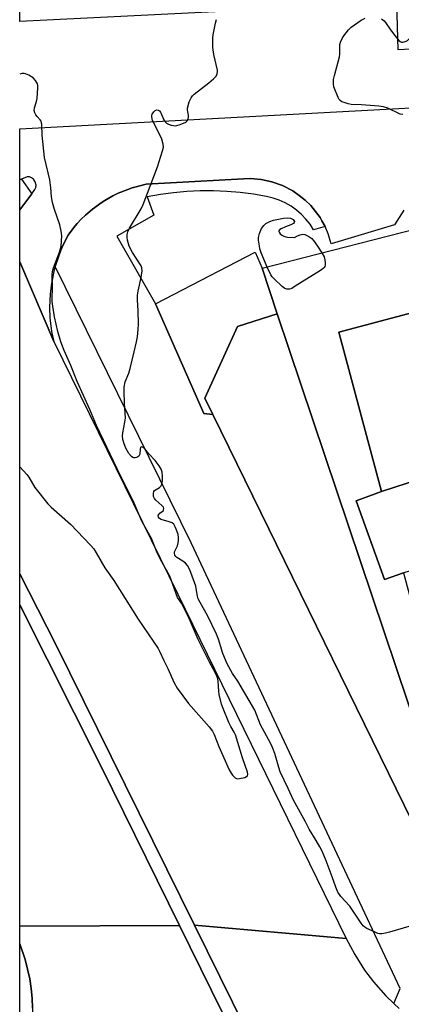
# Model space of a CAD drawing. Units: inches. Extents: x 1279762 to 1285762, y 501452 to 505452.
# Drawn here: x 1279762 to 1279902, y 503721 to 504083 of the extents above; entities that cross this region are included whole.
import ezdxf

# ---------------------------------------------------------------- set-up
doc = ezdxf.new("R2010")
doc.units = ezdxf.units.IN
doc.header["$MEASUREMENT"] = 0
for name, color, linetype in [('BLDG-Footprint', 5, 'Continuous'), ('CULTRL-Pad', 6, 'Continuous'), ('TRANS-Parking Lot', 4, 'Continuous'), ('TRANS-Road', 130, 'Continuous'), ('TRANS-Street Sidewalk', 7, 'Continuous'), ('Undefined', 1, 'Continuous')]:
    doc.layers.add(name, color=color, linetype=linetype)

msp = doc.modelspace()

# ---------------------------------------------------------------- linework, layer by layer
at = {"layer": 'BLDG-Footprint'}
for points, elevation in [([(1279987.79, 503784.89), (1279989.78, 503778.01), (1279977.2, 503755.43), (1279945.11, 503745.68), (1279920.84, 503758.44), (1279832.87, 503938.04), (1279829.92, 503944.05), (1279842.01, 503970.39), (1279856.48, 503975.12), (1279926.51, 503767.05)], 401.91), ([(1279923.52, 503919.06), (1279894.93, 503909.74), (1279879.21, 503968.33), (1279908.21, 503976.11)], 402.42), ([(1279931.92, 503887.72), (1279902.93, 503879.92), (1279896.03, 503877.41), (1279885.52, 503906.32), (1279894.93, 503909.74), (1279923.52, 503919.06)], 406.64)]:
    msp.add_lwpolyline(points, close=True, dxfattribs=dict(at, elevation=elevation))
for points in [[(1279951.01, 503917.97, 406.57), (1279958.49, 503889.17, 406.57), (1279955.06, 503888.06, 406.57), (1279956.88, 503881.64, 406.57), (1279962.46, 503883.65, 406.57), (1279968.62, 503861.29, 406.57), (1279966.34, 503860.81, 406.57), (1279971.55, 503843.43, 406.57), (1279968.65, 503842.53, 406.57), (1279971.56, 503832.29, 406.57), (1279975.22, 503819.39, 406.57), (1279982.76, 503792.84, 406.57), (1279985.24, 503793.74, 406.57), (1279987.79, 503784.89, 406.57), (1279926.51, 503767.05, 406.57), (1279856.48, 503975.12, 406.57), (1279851.08, 503991.87, 406.57), (1279917.99, 504009.1, 406.57), (1279930.55, 503969.58, 406.57), (1279934.48, 503957.21, 406.57), (1279938.5, 503944.56, 406.57), (1279940.98, 503945.45, 406.57), (1279944.92, 503928.46, 406.57), (1279947.82, 503929.36, 406.57)], [(1279894.93, 503909.74, 406.57), (1279885.52, 503906.32, 406.57), (1279896.03, 503877.41, 406.57), (1279902.93, 503879.92, 406.57), (1279909.08, 503857.02, 406.57), (1279938.07, 503864.8, 406.57), (1279931.92, 503887.72, 406.57), (1279923.52, 503919.06, 406.57), (1279908.21, 503976.11, 406.57), (1279879.21, 503968.33, 406.57)]]:
    msp.add_polyline3d(points, close=True, dxfattribs=at)
at = {"layer": 'CULTRL-Pad'}
for points in [[(1279829.92, 503944.05), (1279832.87, 503938.04), (1279829.65, 503938.42), (1279811.85, 503978.82), (1279848.4, 503997.8), (1279851.08, 503991.87), (1279856.49, 503975.12), (1279842.01, 503970.39)], [(1279844.75, 503712.59), (1279843.12, 503709.04), (1279840.24, 503710.37), (1279820.6, 503750.23), (1279791.95, 503808.39), (1279761.96, 503868.15), (1279761.96, 503879.47), (1279775.19, 503853.46), (1279826.14, 503750.27)]]:
    msp.add_lwpolyline(points, close=True, dxfattribs=at)
at = {"layer": 'TRANS-Parking Lot'}
msp.add_lwpolyline([(1279903.04, 504013.17), (1279899.67, 504007.81), (1279876.43, 504000.86), (1279875.31, 504004.52), (1279874.17, 504007.2), (1279873, 504009.34), (1279872.3, 504010.51), (1279871.51, 504011.65), (1279869.8, 504013.85), (1279868.87, 504014.9), (1279866.84, 504016.88), (1279865.78, 504017.82), (1279864.64, 504018.68), (1279862.31, 504020.3), (1279858.56, 504022.26), (1279854.64, 504023.68), (1279850.67, 504024.54), (1279848.05, 504024.79), (1279846.76, 504024.85), (1279844.23, 504024.79), (1279808.46, 504022.78), (1279804.26, 504021.74), (1279803.22, 504021.42), (1279799.1, 504019.88), (1279798.09, 504019.45), (1279796.11, 504018.45), (1279793.19, 504016.83), (1279792.26, 504016.22), (1279788.64, 504013.65), (1279786.15, 504011.44), (1279784.56, 504009.92), (1279783.05, 504008.33), (1279782.34, 504007.5), (1279780.33, 504004.95), (1279779.73, 504004.07), (1279779.13, 504002.99), (1279777.52, 503999.62), (1279777.01, 503998.47), (1279776.14, 503996.11), (1279774.96, 503992.47), (1279774.61, 503991.27), (1279773.58, 503986.27), (1279773.11, 503982.47), (1279772.9, 503977.38), (1279773.06, 503973.58), (1279773.67, 503968.59), (1279774.43, 503964.95), (1279761.97, 503994.17), (1279761.97, 504013.3), (1279766.37, 504019.25), (1279767.53, 504020.83), (1279767.84, 504021.59), (1279767.94, 504022.43), (1279767.68, 504023.67), (1279766.98, 504024.67), (1279766.3, 504025.17), (1279765.52, 504025.46), (1279764.72, 504025.53), (1279762.56, 504024.68), (1279761.97, 504024.45), (1279761.97, 504043.17), (1279965, 504053.99)], dxfattribs=at)
msp.add_polyline3d([(1279935.07, 504084.28, 0), (1279935.68, 504074.02, 0), (1279900.98, 504072.18, 0), (1279900.5, 504089.53, 0), (1279761.98, 504082.62, 0), (1279761.98, 504105.51, 0)], dxfattribs=at)
at = {"layer": 'TRANS-Road'}
for points in [[(1279820.06, 503872, 0), (1279881.9, 503745.42, 0), (1279826.14, 503750.27, 0), (1279775.19, 503853.46, 0), (1279761.96, 503879.47, 0), (1279761.97, 503994.17, 0), (1279774.43, 503964.95, 0)], [(1279820.6, 503750.23, 0), (1279761.95, 503749.95, 0), (1279761.96, 503868.15, 0), (1279791.95, 503808.39, 0)]]:
    msp.add_polyline3d(points, close=True, dxfattribs=at)
for points in [[(1279766.7, 503719.81, 0), (1279766.49, 503723.41, 0), (1279766.21, 503727.02, 0), (1279765.66, 503730.6, 0), (1279763.99, 503737.64, 0), (1279761.95, 503743.44, 0), (1279761.95, 503749.95, 0), (1279820.6, 503750.23, 0), (1279840.24, 503710.37, 0)], [(1279844.75, 503712.59, 0), (1279826.14, 503750.27, 0), (1279881.9, 503745.42, 0), (1279885.03, 503739.48, 0), (1279888.68, 503733.78, 0), (1279891.96, 503729.43, 0), (1279896.45, 503724.33, 0), (1279899.37, 503721.48, 0), (1279901.36, 503719.64, 0)]]:
    msp.add_polyline3d(points, dxfattribs=at)
at = {"layer": 'TRANS-Street Sidewalk'}
for points in [[(1279766.37, 504019.25), (1279761.97, 504013.3), (1279761.97, 504024.45), (1279762.56, 504024.68)], [(1279761.95, 503694.54), (1279761.95, 503743.44), (1279763.99, 503737.64), (1279765.66, 503730.6), (1279766.21, 503727.02), (1279766.49, 503723.41), (1279766.7, 503719.81), (1279766.58, 503716.19), (1279766.39, 503712.58), (1279765.87, 503709), (1279765.28, 503705.43), (1279764.37, 503701.94), (1279763.39, 503698.45)]]:
    msp.add_lwpolyline(points, close=True, dxfattribs=at)
msp.add_lwpolyline([(1279901.36, 503719.64), (1279899.37, 503721.48), (1279901.7, 503726.96), (1279824.96, 503890.85), (1279774.96, 503992.47), (1279776.14, 503996.11), (1279777.01, 503998.47), (1279777.52, 503999.62), (1279779.13, 504002.99), (1279779.73, 504004.07), (1279780.33, 504004.95), (1279782.34, 504007.5), (1279783.05, 504008.33), (1279784.56, 504009.92), (1279786.15, 504011.44), (1279788.64, 504013.65), (1279792.26, 504016.22), (1279793.19, 504016.83), (1279796.11, 504018.45), (1279798.09, 504019.45), (1279799.1, 504019.88), (1279803.22, 504021.42), (1279804.26, 504021.74), (1279808.46, 504022.78), (1279844.23, 504024.79), (1279846.76, 504024.85), (1279848.05, 504024.79), (1279850.67, 504024.54), (1279854.64, 504023.68), (1279858.56, 504022.26), (1279862.31, 504020.3), (1279864.64, 504018.68), (1279865.78, 504017.82), (1279866.84, 504016.88), (1279868.87, 504014.9), (1279869.8, 504013.85), (1279871.51, 504011.65), (1279872.3, 504010.51), (1279873, 504009.34), (1279874.17, 504007.2), (1279869.94, 504005.99), (1279868.63, 504008.03), (1279867.13, 504009.94), (1279865.45, 504011.69), (1279863.62, 504013.28), (1279861.64, 504014.68), (1279859.53, 504015.89), (1279857.32, 504016.89), (1279855.03, 504017.68), (1279852.66, 504018.24), (1279847.83, 504019.06), (1279842.97, 504019.68), (1279838.08, 504020.09), (1279833.18, 504020.3), (1279828.28, 504020.29), (1279823.38, 504020.07), (1279818.5, 504019.65), (1279813.63, 504019.02), (1279808.8, 504018.17), (1279811.25, 504011.44), (1279797.66, 504003.69), (1279811.85, 503978.82), (1279829.65, 503938.42), (1279832.87, 503938.04), (1279920.84, 503758.44)], dxfattribs=at)
at = {"layer": 'Undefined'}
msp.add_line((1279871.31, 504000, 402), (1279872.94, 503997.5, 402), dxfattribs=at)
for points, elevation in [([(1279802.16, 504000), (1279801.59, 504002.22), (1279801.42, 504003.2), (1279801.41, 504004.26), (1279801.63, 504005.31), (1279802.3, 504006.6), (1279806.57, 504013.74), (1279807.35, 504015.31), (1279809.83, 504022.1), (1279812.56, 504029.18), (1279814.38, 504035.04), (1279814.72, 504036.44), (1279814.71, 504037.52), (1279814.15, 504039.32), (1279812.62, 504042.65), (1279810.76, 504046.22), (1279810.49, 504047.54), (1279810.49, 504048.07), (1279810.62, 504048.56), (1279811.18, 504049.42), (1279811.74, 504049.91), (1279812.36, 504050.09), (1279812.95, 504049.97), (1279813.3, 504049.73), (1279813.72, 504049.22), (1279814.89, 504046.47), (1279815.48, 504045.61), (1279815.87, 504045.28), (1279816.58, 504044.9), (1279817.62, 504044.52), (1279818.41, 504044.32), (1279819.21, 504044.29), (1279820.57, 504044.62), (1279822.68, 504045.44), (1279823.14, 504045.7), (1279823.51, 504046.03), (1279823.84, 504046.74), (1279823.95, 504047.57), (1279823.92, 504048.12), (1279823.6, 504049.96), (1279823.64, 504050.78), (1279824.25, 504053.01), (1279824.9, 504054.59), (1279825.41, 504055.26), (1279826.06, 504055.85), (1279831.46, 504060.04), (1279833.18, 504061.48), (1279834.09, 504062.48), (1279834.49, 504063.42), (1279834.61, 504064.18), (1279834.58, 504064.72), (1279833.32, 504070.49), (1279832.95, 504073.06), (1279832.86, 504074.82), (1279832.89, 504076.6), (1279833.03, 504077.75), (1279833.83, 504082.02), (1279834.25, 504083.32)], 400), ([(1279850.04, 504000), (1279849.72, 504002.24), (1279849.71, 504003.22), (1279850.07, 504004.61), (1279850.83, 504006.49), (1279851.62, 504007.61), (1279852.42, 504008.33), (1279853.86, 504009.12), (1279855.2, 504009.55), (1279858.9, 504010.3), (1279860.33, 504010.47), (1279861.47, 504010.29), (1279862.37, 504009.78), (1279862.69, 504009.46), (1279862.87, 504009.1), (1279862.81, 504008.71), (1279862.53, 504008.37), (1279861.6, 504007.84), (1279859.64, 504007.12), (1279858.03, 504006.42), (1279857.39, 504006.01), (1279857.15, 504005.68), (1279857.13, 504005.5), (1279857.24, 504005.11), (1279857.64, 504004.5), (1279858.24, 504004.02), (1279858.97, 504003.65), (1279859.75, 504003.38), (1279860.37, 504003.27), (1279862.85, 504003.13)], 402), ([(1279862.85, 504003.13), (1279863.95, 504003.75), (1279865.03, 504004.16), (1279865.97, 504004.38), (1279866.72, 504004.3), (1279868.2, 504003.56), (1279869.24, 504002.87), (1279869.9, 504002.1), (1279871.31, 504000)], 402), ([(1279761.96, 503918.9), (1279764.57, 503916.05), (1279765.24, 503915.08), (1279767.56, 503911.26), (1279772.24, 503905.27), (1279773.51, 503904.03), (1279780.64, 503897.71), (1279787.96, 503890.05), (1279789.12, 503888.72), (1279790.05, 503887.26), (1279793.23, 503881.69), (1279796.51, 503877.01), (1279805.52, 503862.77), (1279812.78, 503852.06), (1279813.33, 503851.01), (1279814.84, 503847.63), (1279816.33, 503844.68), (1279818.7, 503839.38), (1279819.79, 503837.45), (1279823.94, 503831.77), (1279831.61, 503823.19), (1279832.8, 503821.64), (1279833.43, 503820.39), (1279835.15, 503816.01), (1279838.36, 503808.5), (1279838.86, 503807.44), (1279839.63, 503806.16), (1279840.14, 503805.44), (1279840.72, 503804.79), (1279841.15, 503804.48), (1279841.62, 503804.26), (1279842.13, 503804.17), (1279842.68, 503804.19), (1279844.61, 503804.66), (1279845.31, 503804.97), (1279845.63, 503805.27), (1279845.76, 503805.84), (1279845.67, 503806.52), (1279843.82, 503811.85), (1279841.17, 503820.25), (1279840.69, 503821.28), (1279839.54, 503823.31), (1279838.81, 503824.78), (1279836.65, 503829.92), (1279836.03, 503831.56), (1279835.22, 503835.17), (1279835.09, 503836.3), (1279834.92, 503840), (1279834.77, 503840.83), (1279834.43, 503841.9), (1279833.94, 503842.92), (1279831.66, 503847), (1279827.53, 503855.41), (1279823.79, 503863.99), (1279821.37, 503868.71), (1279819.98, 503870.84), (1279819.43, 503872.16), (1279817.61, 503877.33), (1279817.06, 503878.66), (1279813.58, 503885), (1279812.26, 503887.87), (1279810.48, 503892.23), (1279806.83, 503898.9), (1279803.63, 503906.36), (1279797.71, 503918.15), (1279790.1, 503934.05), (1279787.69, 503939.91), (1279783.09, 503950.18), (1279780.71, 503956.1), (1279778.27, 503961.6), (1279777.02, 503964.86), (1279775.9, 503968.62), (1279774.75, 503973.96), (1279774.09, 503977.96), (1279773.88, 503979.67), (1279773.84, 503980.77), (1279774.04, 503984.75), (1279773.89, 503989.45), (1279773.99, 503990.73), (1279774.37, 503992.03), (1279776.57, 503997.81), (1279777.19, 504000)], 398), ([(1279905.8, 503750.1), (1279897.83, 503747.71), (1279896.4, 503747.35), (1279894.98, 503747.11), (1279894.14, 503747.11), (1279893.58, 503747.24), (1279892.49, 503747.67), (1279889.53, 503749.11), (1279888.77, 503749.55), (1279888.1, 503750.09), (1279887.39, 503751), (1279883.24, 503757.24), (1279879.92, 503760.9), (1279878.85, 503762.47), (1279878.04, 503764.32), (1279876.76, 503768.04), (1279874.52, 503773.97), (1279873.03, 503777.53), (1279872.24, 503779.12), (1279870.93, 503781.45), (1279868.24, 503785.61), (1279866.94, 503788.27), (1279862.5, 503796.31), (1279860.57, 503800.61), (1279857.69, 503806.72), (1279857.18, 503808.23), (1279855.68, 503813.37), (1279854.84, 503815.58), (1279854.08, 503817.18), (1279850.45, 503823.99), (1279848.31, 503829.41), (1279842.13, 503840.05), (1279840.16, 503842.8), (1279838.15, 503846.39), (1279836.62, 503850.19), (1279834.98, 503855.46), (1279834.29, 503857.27), (1279830.99, 503864.16), (1279828.21, 503869), (1279827.57, 503870.27), (1279827.26, 503871.34), (1279826.84, 503874.08), (1279826.65, 503874.91), (1279824.87, 503880.03), (1279824.38, 503881.24), (1279823.59, 503882.54), (1279822.81, 503883.41), (1279821.92, 503884.1), (1279819.67, 503885.54), (1279819.27, 503885.92), (1279818.97, 503886.35), (1279818.78, 503887.09), (1279818.82, 503887.6), (1279819.89, 503889.81), (1279820.22, 503890.94), (1279820.33, 503891.78), (1279820.3, 503892.85), (1279820.14, 503893.91), (1279819.73, 503895.32), (1279819.22, 503896.59), (1279818.55, 503897.73), (1279817.97, 503898.25), (1279816.91, 503898.67), (1279813.87, 503899.44), (1279813.29, 503899.8), (1279812.92, 503900.32), (1279812.84, 503900.89), (1279813.01, 503901.26), (1279813.49, 503901.77), (1279814.6, 503902.7), (1279814.83, 503903.04), (1279814.9, 503903.58), (1279814.72, 503904.02), (1279814.21, 503904.65), (1279812.02, 503906.57), (1279811.46, 503907.19), (1279811.15, 503907.92), (1279811.06, 503909), (1279811.2, 503909.74), (1279811.47, 503910.13), (1279813.32, 503911.25), (1279813.79, 503911.76), (1279814.12, 503912.43), (1279814.4, 503913.73), (1279814.47, 503915.33), (1279814.32, 503916.94), (1279813.96, 503917.98), (1279813.17, 503919.22), (1279811.73, 503921.14), (1279809.38, 503923.57), (1279807.92, 503925.41), (1279807.36, 503925.97), (1279806.79, 503926.19), (1279806.48, 503926.1), (1279806.38, 503925.98), (1279806.23, 503925.4), (1279806.04, 503923.48), (1279805.7, 503922.81), (1279805.32, 503922.5), (1279804.87, 503922.27), (1279804.39, 503922.12), (1279803.92, 503922.11), (1279803.46, 503922.31), (1279803.03, 503922.64), (1279802.09, 503923.71), (1279800.97, 503925.71), (1279800.27, 503927.3), (1279799.85, 503928.9), (1279799.68, 503930.24), (1279799.78, 503931.33), (1279800.61, 503935.28), (1279800.78, 503936.74), (1279800.42, 503942.28), (1279800.31, 503946.7), (1279800.37, 503948.15), (1279800.75, 503950.06), (1279802.01, 503953.31), (1279802.5, 503954.97), (1279804.02, 503961.17), (1279804.84, 503964.81), (1279805.18, 503966.67), (1279805.48, 503969.38), (1279805.57, 503971.35), (1279805.51, 503976.3), (1279805.28, 503980.08), (1279805.26, 503982.01), (1279805.47, 503983.41), (1279806.63, 503988.45), (1279806.92, 503990.92), (1279806.83, 503991.97), (1279806.53, 503992.75), (1279803.37, 503997.67), (1279802.16, 504000)], 400), ([(1279852.83, 503992.32), (1279850.66, 503997.59), (1279850.23, 503998.99), (1279850.04, 504000)], 402), ([(1279872.94, 503997.5), (1279873.76, 503996.07), (1279874.09, 503994.96), (1279874.17, 503993.85), (1279874.13, 503993.05), (1279874.02, 503992.55), (1279873.78, 503992.11), (1279873.4, 503991.73), (1279872.46, 503991.06), (1279863.16, 503985.22), (1279861.88, 503984.48), (1279861.09, 503984.2), (1279860.04, 503984.16), (1279859.3, 503984.47), (1279858.39, 503985.19), (1279855.56, 503987.87), (1279854.74, 503988.73), (1279854.25, 503989.44), (1279852.83, 503992.32)], 402)]:
    msp.add_lwpolyline(points, dxfattribs=dict(at, elevation=elevation))
for points in [[(1279902.7, 504048.35, 402), (1279901.69, 504048.58, 402), (1279897.26, 504050.69, 402), (1279895.62, 504051.19, 402), (1279893.92, 504051.44, 402), (1279887.53, 504051.98, 402), (1279883.76, 504052.11, 402), (1279882.6, 504052.34, 402), (1279881.17, 504052.76, 402), (1279880.36, 504053.07, 402), (1279879.66, 504053.5, 402), (1279879.32, 504053.92, 402), (1279878.91, 504054.67, 402), (1279877.39, 504058.54, 402), (1279877.19, 504059.64, 402), (1279877.25, 504061.28, 402), (1279877.56, 504062.69, 402), (1279879.43, 504069.59, 402), (1279879.55, 504070.65, 402), (1279879.51, 504073.37, 402), (1279879.62, 504074.12, 402), (1279879.86, 504074.97, 402), (1279880.43, 504076.34, 402), (1279881.05, 504077.36, 402), (1279882.69, 504079.49, 402), (1279883.73, 504080.52, 402), (1279887.36, 504083.06, 402), (1279888.88, 504083.86, 402)], [(1279894.91, 504083.57, 402), (1279895.82, 504082.88, 402), (1279896.37, 504082.22, 402), (1279898.19, 504079.58, 402), (1279899.8, 504077.41, 402), (1279901.3, 504075.6, 402), (1279901.72, 504075.27, 402), (1279902.24, 504075.06, 402), (1279902.73, 504075.03, 402), (1279903.22, 504075.1, 402), (1279903.96, 504075.36, 402), (1279904.4, 504075.63, 402), (1279905.37, 504076.56, 402), (1279906.21, 504077.7, 402), (1279907.87, 504080.52, 402), (1279908.55, 504081.49, 402), (1279910.56, 504083.69, 402)], [(1279777.19, 504000, 398), (1279777.37, 504003.79, 398), (1279777.22, 504005.53, 398), (1279776.67, 504007.84, 398), (1279774.7, 504013.48, 398), (1279774.02, 504016.07, 398), (1279773.65, 504018.08, 398), (1279773.42, 504021.44, 398), (1279773.07, 504024.38, 398), (1279771.09, 504032.55, 398), (1279770.19, 504040.76, 398), (1279770.07, 504044.59, 398), (1279769.97, 504045.44, 398), (1279769.81, 504045.96, 398), (1279769.52, 504046.42, 398), (1279768.38, 504047.63, 398), (1279767.88, 504048.31, 398), (1279767.5, 504049.05, 398), (1279767.28, 504049.82, 398), (1279767.37, 504050.83, 398), (1279768.11, 504053.2, 398), (1279768.31, 504054.33, 398), (1279768.62, 504058.35, 398), (1279768.57, 504059.18, 398), (1279768.44, 504059.71, 398), (1279767.77, 504060.89, 398), (1279766.83, 504061.93, 398), (1279765.34, 504062.89, 398), (1279764.06, 504063.42, 398), (1279763.54, 504063.52, 398), (1279762.8, 504063.51, 398), (1279761.97, 504063.26, 398)]]:
    msp.add_polyline3d(points, dxfattribs=at)

doc.saveas('drawing.dxf')
